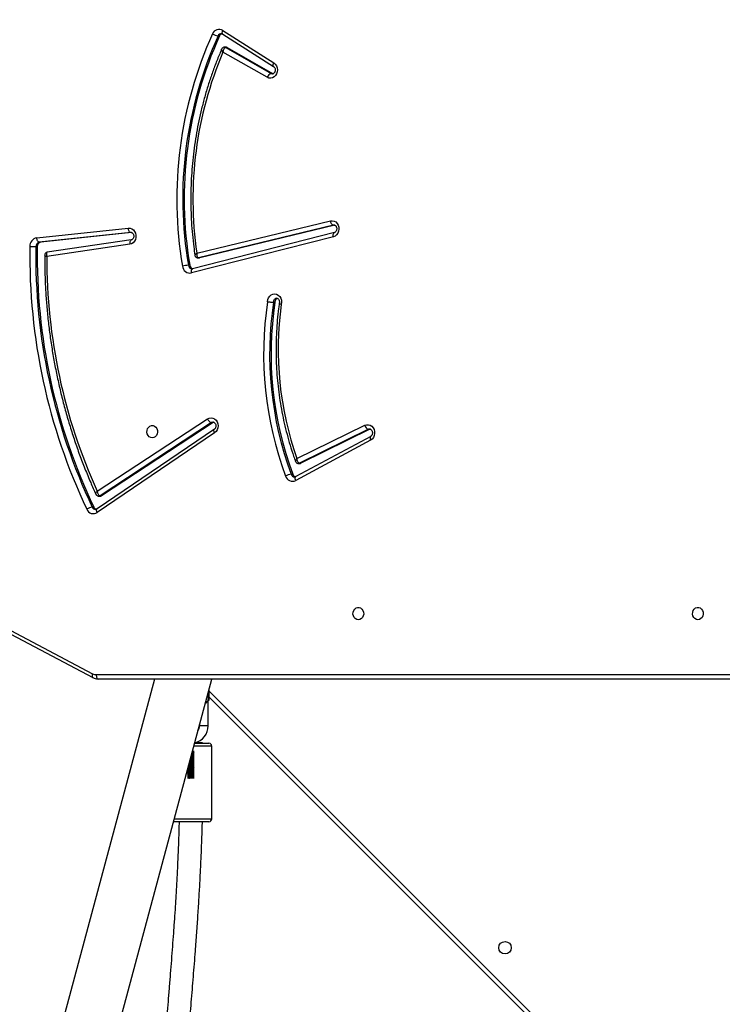
# Model space of a CAD drawing. Units: inches. Extents: x 6321 to 8014, y -1118 to 168.
# Drawn here: x 7190 to 7238, y -712 to -644 of the extents above; entities that cross this region are included whole.
import ezdxf

# ---------------------------------------------------------------- set-up
doc = ezdxf.new("R2010")
doc.units = ezdxf.units.IN
doc.header["$MEASUREMENT"] = 0
doc.layers.add('VP-DIM', color=7, linetype='Continuous')
doc.layers.add('VP-EQ', color=7, linetype='Continuous', true_color=0x8a3492)
doc.styles.get("Standard").update_dxf_attribs({"font": 'arial.ttf'})
doc.dimstyles.get("Standard").update_dxf_attribs({"dimtxt": 14, "dimasz": 20, "dimexe": 20, "dimexo": 50, "dimgap": 20, "dimtad": 0, "dimdec": 0, "dimzin": 0, "dimdsep": 46, "dimtxsty": 'Standard', "dimcen": -0.09, "dimadec": 0, "dimazin": 0, "dimtfac": 1, "dimtdec": 4, "dimtofl": 0, "dimtmove": 0, "dimatfit": 3, "dimfxl": 70, "dimfxlon": 1, "dimtolj": 1, "dimtzin": 0, "dimarcsym": 0})

# ---------------------------------------------------------------- blocks, each defined once
blk = doc.blocks.new('*D62')
at = {"layer": 'Defpoints', "color": 0}
for p in [(7817.328, 147.92), (6655.752, -156.26), (7817.328, -721.216)]:
    blk.add_point(p, dxfattribs=at)
at = {"layer": 'VP-DIM', "color": 0, "lineweight": -2}
for p, q in [((6655.752, 77.92), (6655.752, 167.92)), ((7817.328, 77.92), (7817.328, 167.92)), ((6675.752, 147.92), (7218.315, 147.92)), ((7797.328, 147.92), (7298.607, 147.92))]:
    blk.add_line(p, q, dxfattribs=at)
at = {"layer": 'VP-DIM', "color": 0}
for points in [[(6675.752, 151.254), (6675.752, 144.587), (6655.752, 147.92)], [(7797.328, 144.587), (7797.328, 151.254), (7817.328, 147.92)]]:
    blk.add_solid(points, dxfattribs=at)
at = {"layer": 'VP-DIM', "color": 0, "insert": (7258.461, 147.92), "char_height": 14, "attachment_point": 5}
blk.add_mtext('\\A1;1162', dxfattribs=at)
blk = doc.blocks.new('*D63')
at = {"layer": 'Defpoints', "color": 0}
for p in [(7668.14, 83.658), (6827.324, -227.266), (7668.14, -725.058)]:
    blk.add_point(p, dxfattribs=at)
at = {"layer": 'VP-DIM', "color": 0, "lineweight": -2}
for p, q in [((6827.324, 13.658), (6827.324, 103.658)), ((7668.14, 13.658), (7668.14, 103.658)), ((6847.324, 83.658), (7223.94, 83.658)), ((7648.14, 83.658), (7294.95, 83.658))]:
    blk.add_line(p, q, dxfattribs=at)
at = {"layer": 'VP-DIM', "color": 0}
for points in [[(6847.324, 86.991), (6847.324, 80.325), (6827.324, 83.658)], [(7648.14, 80.325), (7648.14, 86.991), (7668.14, 83.658)]]:
    blk.add_solid(points, dxfattribs=at)
at = {"layer": 'VP-DIM', "color": 0, "insert": (7259.445, 83.658), "char_height": 14, "attachment_point": 5}
blk.add_mtext('\\A1;845', dxfattribs=at)
blk = doc.blocks.new('*D64')
at = {"layer": 'Defpoints', "color": 0}
for p in [(6818.943, 6.922), (7604.623, -1118.196), (7994.183, -1118.196)]:
    blk.add_point(p, dxfattribs=at)
at = {"layer": 'VP-DIM', "color": 0, "lineweight": -2}
for p, q in [((7924.183, 6.922), (8014.183, 6.922)), ((7994.183, -13.078), (7994.183, -520.259)), ((7994.183, -1098.196), (7994.183, -600.803)), ((7924.183, -1118.196), (8014.183, -1118.196))]:
    blk.add_line(p, q, dxfattribs=at)
at = {"layer": 'VP-DIM', "color": 0}
for points in [[(7997.516, -13.078), (7990.85, -13.078), (7994.183, 6.922)], [(7990.85, -1098.196), (7997.516, -1098.196), (7994.183, -1118.196)]]:
    blk.add_solid(points, dxfattribs=at)
at = {"layer": 'VP-DIM', "color": 0, "insert": (7994.183, -560.531), "char_height": 14, "attachment_point": 5, "rotation": 90}
blk.add_mtext('\\A1;1125', dxfattribs=at)
blk = doc.blocks.new('*D65')
at = {"layer": 'Defpoints', "color": 0}
for p in [(6889.928, -164.662), (7627.523, -917.233), (7934.066, -917.233)]:
    blk.add_point(p, dxfattribs=at)
at = {"layer": 'VP-DIM', "color": 0, "lineweight": -2}
for p, q in [((7864.066, -164.662), (7954.066, -164.662)), ((7934.066, -184.662), (7934.066, -524.607)), ((7934.066, -897.233), (7934.066, -595.491)), ((7864.066, -917.233), (7954.066, -917.233))]:
    blk.add_line(p, q, dxfattribs=at)
at = {"layer": 'VP-DIM', "color": 0}
for points in [[(7937.4, -184.662), (7930.733, -184.662), (7934.066, -164.662)], [(7930.733, -897.233), (7937.4, -897.233), (7934.066, -917.233)]]:
    blk.add_solid(points, dxfattribs=at)
at = {"layer": 'VP-DIM', "color": 0, "insert": (7934.066, -560.049), "char_height": 14, "attachment_point": 5, "rotation": 90}
blk.add_mtext('\\A1;755', dxfattribs=at)
blk = doc.blocks.new('3028-1_')
at = {"layer": 'VP-EQ', "color": 7, "linetype": 'Continuous', "lineweight": 25}
for p, q in [((5497.208, -2018.574), (5494.022, -2024.58)), ((5497.473, -2018.565), (5494.287, -2024.57)), ((5493.923, -2028.825), (5463.118, -2020.571)), ((5523.659, -2020.773), (5523.659, -2020.673)), ((5524.625, -2027.197), (5523.953, -2020.909)), ((5523.953, -2021.009), (5523.953, -2020.909)), ((5524.62, -2027.247), (5523.953, -2021.009)), ((5524.252, -2020.735), (5524.924, -2027.023)), ((5523.811, -2027.128), (5522.977, -2021.429)), ((5523.263, -2021.47), (5523.261, -2021.461)), ((5524.108, -2027.235), (5523.263, -2021.46)), ((5463.131, -2024.509), (5493.923, -2032.759)), ((5505.741, -2024.654), (5505.741, -2024.554)), ((5493.923, -2094.223), (5493.923, -2024.973)), ((5494.223, -2024.823), (5494.223, -2094.073)), ((5510.841, -2032.96), (5505.369, -2024.894)), ((5511.09, -2032.942), (5505.618, -2024.876)), ((5506.498, -2025), (5506.498, -2025.1)), ((5511.55, -2032.753), (5506.524, -2025.086)), ((5506.524, -2025.186), (5506.524, -2025.086)), ((5511.55, -2032.853), (5506.524, -2025.186)), ((5506.836, -2024.885), (5511.811, -2032.475)), ((5524.626, -2027.217), (5524.625, -2027.197)), ((5484.111, -2032.569), (5484.111, -2030.13)), ((5488.641, -2031.401), (5488.638, -2031.343)), ((5488.721, -2031.401), (5488.719, -2031.365)), ((5524.326, -2041.123), (5521.841, -2031.371)), ((5524.617, -2041.199), (5522.132, -2031.447)), ((5522.132, -2031.447), (5522.132, -2031.45)), ((5522.369, -2031.254), (5522.369, -2031.154)), ((5489.511, -2031.577), (5489.511, -2032.569)), ((5489.544, -2031.614), (5489.547, -2031.614)), ((5490.787, -2031.919), (5490.711, -2031.919)), ((5522.873, -2031.816), (5522.873, -2031.916)), ((5525.127, -2041.122), (5522.877, -2031.851)), ((5522.877, -2031.951), (5522.877, -2031.851)), ((5525.127, -2041.222), (5522.877, -2031.951)), ((5523.192, -2031.736), (5525.421, -2040.919)), ((5426.647, -2098.612), (5492.664, -2032.595)), ((5484.311, -2032.769), (5489.311, -2032.769)), ((5490.711, -2032.519), (5492.511, -2032.519)), ((5492.511, -2032.519), (5492.435, -2032.595)), ((5492.435, -2032.595), (5493.187, -2032.595)), ((5493.023, -2032.519), (5492.511, -2032.519)), ((5493.187, -2032.595), (5493.141, -2032.55)), ((5511.55, -2032.853), (5511.55, -2032.753)), ((5511.577, -2032.91), (5511.55, -2032.853)), ((5538.267, -2033.518), (5536.029, -2037.014)), ((5538.136, -2033.298), (5538.136, -2033.198)), ((5535.29, -2036.576), (5537.026, -2033.534)), ((5537.339, -2033.722), (5535.559, -2036.841)), ((5537.339, -2033.822), (5535.559, -2036.941)), ((5538.519, -2033.53), (5536.282, -2037.026)), ((5537.339, -2033.822), (5537.339, -2033.722)), ((5537.359, -2033.746), (5537.359, -2033.646)), ((5535.559, -2036.941), (5535.559, -2036.841)), ((5519.833, -2037.105), (5519.833, -2037.005)), ((5535.559, -2036.941), (5535.539, -2036.988)), ((5507.997, -2038.325), (5507.997, -2038.225)), ((5510.342, -2043.678), (5507.573, -2038.533)), ((5510.606, -2043.686), (5507.837, -2038.541)), ((5508.741, -2038.723), (5508.741, -2038.823)), ((5511.089, -2043.535), (5508.757, -2038.791)), ((5508.757, -2038.891), (5508.757, -2038.791)), ((5511.089, -2043.635), (5508.757, -2038.891)), ((5509.072, -2038.62), (5511.365, -2043.283)), ((5524.616, -2041.196), (5524.617, -2041.199)), ((5511.089, -2043.635), (5511.089, -2043.535)), ((5511.102, -2043.668), (5511.089, -2043.635))]:
    blk.add_line(p, q, dxfattribs=at)
at = {"layer": 'VP-EQ', "color": 8, "linetype": 'Continuous', "lineweight": 25}
for p, q in [((5524.625, -2027.22), (5524.625, -2027.197)), ((5484.311, -2030.183), (5484.311, -2032.769)), ((5489.311, -2032.769), (5489.311, -2031.523)), ((5490.711, -2032.519), (5490.711, -2031.919)), ((5493.088, -2032.595), (5426.652, -2099.031)), ((5525.133, -2041.169), (5525.127, -2041.122)), ((5525.127, -2041.19), (5525.127, -2041.122))]:
    blk.add_line(p, q, dxfattribs=at)
at = {"layer": 'VP-EQ', "color": 7, "linetype": 'Continuous', "lineweight": 25, "flags": 128}
for points in [[(5523.953, -2020.909), (5523.959, -2020.88), (5523.976, -2020.85), (5524.003, -2020.822), (5524.041, -2020.796), (5524.086, -2020.774), (5524.138, -2020.756), (5524.194, -2020.743), (5524.252, -2020.735)], [(5494.223, -2024.823), (5494.164, -2024.826), (5494.108, -2024.835), (5494.056, -2024.849), (5494.011, -2024.867), (5493.974, -2024.89), (5493.946, -2024.916), (5493.929, -2024.944), (5493.923, -2024.973)], [(5524.924, -2027.023), (5524.919, -2027.148), (5524.876, -2027.268), (5524.8, -2027.374), (5524.695, -2027.46), (5524.568, -2027.52), (5524.427, -2027.55), (5524.283, -2027.547), (5524.144, -2027.512), (5524.02, -2027.448), (5523.919, -2027.359), (5523.847, -2027.25), (5523.811, -2027.128)], [(5524.625, -2027.197), (5524.631, -2027.167), (5524.648, -2027.137), (5524.676, -2027.109), (5524.713, -2027.084), (5524.758, -2027.061), (5524.81, -2027.043), (5524.866, -2027.03), (5524.924, -2027.023)], [(5510.498, -2028.677), (5510.517, -2028.569), (5510.572, -2028.47), (5510.658, -2028.389), (5510.768, -2028.335), (5510.891, -2028.31), (5511.018, -2028.318), (5511.136, -2028.358), (5511.235, -2028.427), (5511.306, -2028.517), (5511.343, -2028.622), (5511.343, -2028.732), (5511.306, -2028.837), (5511.235, -2028.927), (5511.136, -2028.996), (5511.018, -2029.036), (5510.891, -2029.044), (5510.768, -2029.02), (5510.658, -2028.965), (5510.572, -2028.884), (5510.517, -2028.786), (5510.498, -2028.677)], [(5522.877, -2031.951), (5522.873, -2031.917), (5522.873, -2031.916)], [(5511.811, -2032.475), (5511.866, -2032.592), (5511.884, -2032.717), (5511.865, -2032.842), (5511.809, -2032.958), (5511.72, -2033.058), (5511.604, -2033.134), (5511.47, -2033.183), (5511.326, -2033.199), (5511.181, -2033.183), (5511.047, -2033.136), (5510.931, -2033.059), (5510.841, -2032.96)], [(5519.859, -2036.596), (5520.004, -2036.616), (5520.137, -2036.669), (5520.25, -2036.749), (5520.335, -2036.852), (5520.387, -2036.971), (5520.401, -2037.097), (5520.377, -2037.222), (5520.316, -2037.338), (5520.222, -2037.436), (5520.103, -2037.509), (5519.966, -2037.553), (5519.82, -2037.565), (5519.676, -2037.544)], [(5536.282, -2037.026), (5536.197, -2037.126), (5536.084, -2037.204), (5535.953, -2037.255), (5535.811, -2037.275), (5535.667, -2037.263), (5535.532, -2037.22), (5535.414, -2037.148), (5535.321, -2037.053), (5535.26, -2036.941), (5535.233, -2036.818), (5535.243, -2036.694), (5535.29, -2036.576)], [(5525.421, -2040.919), (5525.432, -2041.044), (5525.406, -2041.168), (5525.343, -2041.282), (5525.248, -2041.378), (5525.128, -2041.45), (5524.991, -2041.492), (5524.846, -2041.503), (5524.702, -2041.48), (5524.57, -2041.426), (5524.459, -2041.345), (5524.376, -2041.242), (5524.326, -2041.123)], [(5497.998, -2042.837), (5498.017, -2042.729), (5498.072, -2042.63), (5498.158, -2042.55), (5498.268, -2042.495), (5498.391, -2042.47), (5498.518, -2042.479), (5498.636, -2042.519), (5498.735, -2042.587), (5498.806, -2042.678), (5498.843, -2042.783), (5498.843, -2042.892), (5498.806, -2042.997), (5498.735, -2043.088), (5498.636, -2043.156), (5498.518, -2043.196), (5498.391, -2043.204), (5498.268, -2043.18), (5498.158, -2043.125), (5498.072, -2043.045), (5498.017, -2042.946), (5497.998, -2042.837)], [(5511.365, -2043.283), (5511.404, -2043.404), (5511.406, -2043.529), (5511.371, -2043.651), (5511.301, -2043.76), (5511.201, -2043.851), (5511.078, -2043.916), (5510.939, -2043.952), (5510.795, -2043.956), (5510.654, -2043.927), (5510.526, -2043.869), (5510.42, -2043.784), (5510.342, -2043.678)], [(5497.998, -2066.177), (5498.017, -2066.069), (5498.072, -2065.97), (5498.158, -2065.889), (5498.268, -2065.835), (5498.391, -2065.81), (5498.518, -2065.818), (5498.636, -2065.858), (5498.735, -2065.927), (5498.806, -2066.017), (5498.843, -2066.122), (5498.843, -2066.232), (5498.806, -2066.337), (5498.735, -2066.427), (5498.636, -2066.496), (5498.518, -2066.536), (5498.391, -2066.544), (5498.268, -2066.52), (5498.158, -2066.465), (5498.072, -2066.384), (5498.017, -2066.286), (5497.998, -2066.177)]]:
    blk.add_lwpolyline(points, dxfattribs=at)
at = {"layer": 'VP-EQ', "color": 8, "linetype": 'Continuous', "lineweight": 25, "flags": 128}
for points in [[(5494.287, -2024.57), (5494.234, -2024.552), (5494.183, -2024.54), (5494.136, -2024.535), (5494.094, -2024.538), (5494.06, -2024.547), (5494.035, -2024.563), (5494.022, -2024.58)], [(5505.369, -2024.894), (5505.42, -2024.872), (5505.468, -2024.855), (5505.513, -2024.847), (5505.552, -2024.845), (5505.585, -2024.852), (5505.608, -2024.865), (5505.618, -2024.876)], [(5524.108, -2027.235), (5524.103, -2027.217), (5524.086, -2027.191), (5524.058, -2027.168), (5524.021, -2027.149), (5523.976, -2027.136), (5523.925, -2027.127), (5523.869, -2027.125), (5523.811, -2027.128)], [(5521.841, -2031.371), (5521.898, -2031.363), (5521.953, -2031.361), (5522.004, -2031.365), (5522.048, -2031.376), (5522.084, -2031.391), (5522.112, -2031.412), (5522.128, -2031.437), (5522.132, -2031.447)], [(5522.877, -2031.851), (5522.873, -2031.817), (5522.873, -2031.815)], [(5511.584, -2032.865), (5511.582, -2032.836), (5511.55, -2032.753)], [(5510.841, -2032.96), (5510.892, -2032.937), (5510.94, -2032.921), (5510.985, -2032.912), (5511.024, -2032.911), (5511.056, -2032.917), (5511.08, -2032.931), (5511.088, -2032.94)], [(5538.267, -2033.518), (5538.277, -2033.506), (5538.301, -2033.491), (5538.334, -2033.484), (5538.374, -2033.485), (5538.419, -2033.493), (5538.468, -2033.508), (5538.519, -2033.53)], [(5535.559, -2036.841), (5535.533, -2036.924), (5535.532, -2036.94)], [(5536.031, -2037.012), (5536.04, -2037.002), (5536.064, -2036.987), (5536.096, -2036.98), (5536.136, -2036.981), (5536.182, -2036.989), (5536.231, -2037.004), (5536.282, -2037.026)], [(5507.573, -2038.533), (5507.626, -2038.515), (5507.677, -2038.503), (5507.724, -2038.498), (5507.765, -2038.5), (5507.799, -2038.509), (5507.824, -2038.524), (5507.837, -2038.541)], [(5524.326, -2041.123), (5524.383, -2041.115), (5524.438, -2041.113), (5524.489, -2041.117), (5524.533, -2041.127), (5524.57, -2041.143), (5524.597, -2041.164), (5524.614, -2041.189), (5524.616, -2041.196)], [(5510.605, -2043.684), (5510.593, -2043.669), (5510.568, -2043.653), (5510.534, -2043.644), (5510.493, -2043.642), (5510.446, -2043.648), (5510.395, -2043.66), (5510.342, -2043.678)], [(5511.11, -2043.622), (5511.11, -2043.62), (5511.089, -2043.535)]]:
    blk.add_lwpolyline(points, dxfattribs=at)
at = {"layer": 'VP-EQ', "color": 7, "linetype": 'Continuous', "lineweight": 25}
blk.add_circle((5475.45, -2052.92), 0.425, dxfattribs=at)
for centre, radius, start, end in [((5522.984, -2060.795), 40.537, 89.03868, 115.40107), ((5550.441, -2020.786), 26.782, 178.8816, 179.75832), ((5523.689, -2020.835), 0.572, 10.04043, 92.45988), ((5522.985, -2060.867), 40.199, 89.03877, 115.401), ((5522.985, -2060.967), 40.199, 89.03877, 115.40114), ((5523.671, -2020.959), 0.286, 10.04726, 92.45306), ((5523.671, -2021.059), 0.286, 10.05307, 92.44724), ((5522.856, -2060.275), 38.847, 89.82172, 114.35455), ((5494.761, -2024.825), 0.538, 151.78281, 179.87815), ((5505.777, -2024.628), 0.487, 111.8841, 213.11069), ((5505.848, -2024.895), 0.263, 113.86493, 164.72551), ((5504.862, -2024.677), 0.888, 7.94001, 34.25485), ((5506.655, -2025.099), 0.157, 180.42204, 213.5588), ((5522.359, -2031.275), 0.527, 95.16718, 190.56076), ((5526.929, -2057.739), 27.381, 65.51677, 99.70822), ((5520.068, -2031.274), 2.305, 2.98984, 13.17308), ((5526.928, -2057.821), 27.054, 65.52528, 99.69983), ((5522.405, -2031.535), 0.283, 97.19953, 163.50129), ((5526.928, -2057.921), 27.053, 65.52499, 99.69994), ((5526.909, -2057.248), 25.781, 66.89675, 98.29004), ((5486.232, -2031.784), 3.317, 354.20297, 3.41838), ((5490.711, -2031.319), 1.2, 192.80287, 270), ((5490.711, -2031.319), 0.6, 233.88543, 270.00001), ((5484.311, -2032.569), 0.2, 180, 270), ((5489.311, -2032.569), 0.2, 270, 0), ((5511.963, -2032.879), 0.432, 110.61163, 163.07575), ((5539.044, -2033.321), 0.917, 146.83218, 172.33864), ((5538.102, -2033.275), 0.488, 328.63612, 69.04987), ((5538.031, -2033.543), 0.266, 13.84227, 66.80828), ((5537.206, -2033.745), 0.154, 329.91234, 359.89706), ((5516.279, -2060.486), 24.157, 81.47803, 110.35036), ((5516.279, -2060.553), 23.814, 81.41891, 110.35049), ((5516.279, -2060.654), 23.815, 81.41929, 110.35012), ((5535.171, -2036.966), 0.408, 17.83754, 72.98611), ((5516.576, -2059.779), 22.45, 82.06265, 109.52535), ((5519.853, -2037.358), 0.254, 18.36146, 94.70334), ((5508.018, -2038.313), 0.497, 106.32923, 206.2812), ((5506.907, -2038.347), 1.097, 6.3732, 27.72152), ((5508.083, -2038.58), 0.269, 108.49426, 166.75747), ((5508.893, -2038.823), 0.152, 179.93751, 206.48068), ((5525.428, -2041.242), 0.324, 91.23977, 158.19165), ((5511.455, -2043.659), 0.386, 103.44953, 161.29463)]:
    blk.add_arc(centre, radius, start, end, dxfattribs=at)
at = {"layer": 'VP-EQ', "color": 8, "linetype": 'Continuous', "lineweight": 25}
for centre, radius, start, end in [((5505.842, -2024.789), 0.256, 113.26287, 178.23627), ((5506.655, -2024.999), 0.157, 180.27397, 213.55575), ((5522.396, -2031.423), 0.27, 95.74273, 176.87567), ((5538.038, -2033.436), 0.257, 1.51662, 67.62916), ((5537.206, -2033.645), 0.154, 329.91179, 0.00467), ((5519.858, -2037.247), 0.243, 4.2686, 96.11025), ((5508.078, -2038.474), 0.262, 107.91263, 177.95801), ((5508.893, -2038.723), 0.152, 179.77592, 206.42901)]:
    blk.add_arc(centre, radius, start, end, dxfattribs=at)
at = {"layer": 'VP-EQ', "color": 7, "linetype": 'Continuous', "lineweight": 25}
for points, knots in [([(5523.053, -2021.279), (5522.907, -2021.279), (5522.411, -2021.279), (5521.565, -2021.298), (5520.516, -2021.348), (5519.47, -2021.426), (5518.428, -2021.53), (5517.389, -2021.662), (5516.355, -2021.821), (5515.327, -2022.007), (5514.307, -2022.22), (5513.294, -2022.459), (5512.289, -2022.724), (5511.295, -2023.016), (5510.311, -2023.333), (5509.338, -2023.676), (5508.378, -2024.045), (5507.475, -2024.418), (5506.898, -2024.68), (5506.631, -2024.801)], [0, 0, 0, 0, 0.025713, 0.087138, 0.148569, 0.209996, 0.271429, 0.332856, 0.394289, 0.45572, 0.517148, 0.578576, 0.640009, 0.701432, 0.762865, 0.824293, 0.885717, 0.947144, 1, 1, 1, 1]), ([(5523.263, -2021.474), (5523.263, -2021.471), (5523.265, -2021.445), (5523.245, -2021.394), (5523.202, -2021.332), (5523.138, -2021.293), (5523.086, -2021.278), (5523.059, -2021.28), (5523.054, -2021.28)], [0, 0, 0, 0, 0.033677, 0.251525, 0.492119, 0.743493, 0.946575, 1, 1, 1, 1]), ([(5494.022, -2024.58), (5494.007, -2024.611), (5493.967, -2024.693), (5493.931, -2024.826), (5493.925, -2024.927), (5493.923, -2024.973)], [0, 0, 0, 0, 0.256759, 0.657812, 1, 1, 1, 1]), ([(5505.618, -2024.876), (5505.613, -2024.869), (5505.597, -2024.842), (5505.585, -2024.81), (5505.589, -2024.786), (5505.589, -2024.781)], [0, 0, 0, 0, 0.223858, 0.822376, 1, 1, 1, 1]), ([(5506.631, -2024.802), (5506.616, -2024.809), (5506.579, -2024.826), (5506.533, -2024.877), (5506.501, -2024.94), (5506.502, -2024.983), (5506.502, -2025)], [0, 0, 0, 0, 0.1984689, 0.4909667, 0.7986425, 1, 1, 1, 1]), ([(5506.836, -2024.885), (5506.836, -2024.885), (5506.8, -2024.891), (5506.723, -2024.911), (5506.627, -2024.954), (5506.564, -2025.002), (5506.531, -2025.046), (5506.526, -2025.072), (5506.524, -2025.086)], [0, 0, 0, 0, 0.002408, 0.227221, 0.483222, 0.683614, 0.837189, 1, 1, 1, 1]), ([(5524.626, -2027.217), (5524.626, -2027.219), (5524.627, -2027.237), (5524.619, -2027.268), (5524.587, -2027.318), (5524.532, -2027.362), (5524.457, -2027.394), (5524.368, -2027.406), (5524.281, -2027.395), (5524.205, -2027.365), (5524.149, -2027.321), (5524.117, -2027.275), (5524.111, -2027.248), (5524.108, -2027.235)], [0, 0, 0, 0, 0.011419, 0.131301, 0.232174, 0.325722, 0.424236, 0.519966, 0.614773, 0.709475, 0.805302, 0.905257, 1, 1, 1, 1]), ([(5484.111, -2030.517), (5483.746, -2030.507), (5482.931, -2030.486), (5481.708, -2030.437), (5480.478, -2030.379), (5479.359, -2030.317), (5478.344, -2030.255), (5477.384, -2030.192), (5476.457, -2030.127), (5475.525, -2030.059), (5474.598, -2029.988), (5473.659, -2029.913), (5472.71, -2029.836), (5471.45, -2029.731), (5469.868, -2029.597), (5467.943, -2029.433), (5465.951, -2029.268), (5464.281, -2029.136), (5463.156, -2029.053), (5462.72, -2029.022), (5462.6, -2029.014)], [0, 0, 0, 0, 0.050681, 0.113313, 0.170036, 0.221991, 0.269168, 0.311555, 0.355914, 0.398538, 0.441707, 0.485415, 0.529661, 0.574432, 0.661362, 0.750653, 0.843277, 0.939235, 0.983401, 1, 1, 1, 1]), ([(5462.849, -2030.636), (5463.441, -2030.679), (5464.63, -2030.767), (5466.407, -2030.911), (5468.178, -2031.059), (5469.94, -2031.209), (5471.701, -2031.358), (5473.461, -2031.503), (5475.049, -2031.628), (5476.463, -2031.732), (5477.692, -2031.817), (5478.886, -2031.892), (5480.026, -2031.957), (5480.944, -2032.003), (5481.695, -2032.037), (5482.334, -2032.063), (5483.075, -2032.09), (5483.678, -2032.109), (5484.035, -2032.117), (5484.111, -2032.119)], [0, 0, 0, 0, 0.083377, 0.167581, 0.250551, 0.333503, 0.41646, 0.49943, 0.582386, 0.640792, 0.699189, 0.755854, 0.809372, 0.859914, 0.885139, 0.915124, 0.949869, 0.989382, 1, 1, 1, 1]), ([(5487.111, -2031.16), (5487.112, -2031.186), (5487.115, -2031.238), (5487.12, -2031.343), (5487.126, -2031.454), (5487.132, -2031.536), (5487.136, -2031.542), (5487.137, -2031.545)], [0, 0, 0, 0, 0.171332, 0.341818, 0.591859, 0.839961, 1, 1, 1, 1]), ([(5487.111, -2031.329), (5487.111, -2031.325), (5487.111, -2031.296), (5487.111, -2031.234), (5487.111, -2031.185), (5487.111, -2031.16)], [0, 0, 0, 0, 0.087864, 0.522722, 1, 1, 1, 1]), ([(5487.133, -2031.4), (5487.132, -2031.381), (5487.13, -2031.338), (5487.127, -2031.267), (5487.124, -2031.222), (5487.123, -2031.201)], [0, 0, 0, 0, 0.295376, 0.667241, 1, 1, 1, 1]), ([(5487.134, -2031.1), (5487.135, -2031.101), (5487.137, -2031.104), (5487.141, -2031.131), (5487.145, -2031.175), (5487.149, -2031.232), (5487.153, -2031.295), (5487.156, -2031.36), (5487.16, -2031.418), (5487.164, -2031.467), (5487.168, -2031.499), (5487.171, -2031.513), (5487.173, -2031.51), (5487.173, -2031.509)], [0, 0, 0, 0, 0.063457, 0.166053, 0.267027, 0.368394, 0.470844, 0.571083, 0.673568, 0.774856, 0.875953, 0.978502, 1, 1, 1, 1]), ([(5487.153, -2031.097), (5487.154, -2031.099), (5487.157, -2031.102), (5487.161, -2031.131), (5487.165, -2031.175), (5487.169, -2031.232), (5487.173, -2031.295), (5487.176, -2031.36), (5487.18, -2031.419), (5487.184, -2031.466), (5487.188, -2031.499), (5487.19, -2031.506), (5487.192, -2031.509)], [0, 0, 0, 0, 0.095626, 0.19849, 0.299728, 0.401369, 0.504078, 0.604579, 0.707332, 0.808885, 0.910246, 1, 1, 1, 1]), ([(5487.192, -2031.203), (5487.193, -2031.215), (5487.195, -2031.253), (5487.2, -2031.343), (5487.206, -2031.454), (5487.211, -2031.536), (5487.215, -2031.542), (5487.216, -2031.545)], [0, 0, 0, 0, 0.087615, 0.275324, 0.550627, 0.823803, 1, 1, 1, 1]), ([(5487.213, -2031.4), (5487.212, -2031.381), (5487.209, -2031.338), (5487.206, -2031.267), (5487.203, -2031.222), (5487.202, -2031.201)], [0, 0, 0, 0, 0.295494, 0.667355, 1, 1, 1, 1]), ([(5487.214, -2031.1), (5487.214, -2031.1), (5487.216, -2031.1), (5487.219, -2031.12), (5487.223, -2031.159), (5487.227, -2031.213), (5487.231, -2031.274), (5487.234, -2031.339), (5487.239, -2031.401), (5487.243, -2031.453), (5487.246, -2031.49), (5487.25, -2031.51), (5487.252, -2031.509), (5487.252, -2031.508)], [0, 0, 0, 0, 0.029527, 0.131738, 0.233867, 0.334481, 0.4373, 0.538008, 0.640027, 0.742347, 0.842842, 0.945592, 1, 1, 1, 1]), ([(5487.233, -2031.099), (5487.233, -2031.099), (5487.235, -2031.099), (5487.239, -2031.12), (5487.243, -2031.159), (5487.246, -2031.213), (5487.251, -2031.274), (5487.254, -2031.339), (5487.258, -2031.401), (5487.262, -2031.453), (5487.266, -2031.49), (5487.269, -2031.509), (5487.271, -2031.508), (5487.271, -2031.508)], [0, 0, 0, 0, 0.063352, 0.165943, 0.268452, 0.369441, 0.472643, 0.573734, 0.676124, 0.778825, 0.879694, 0.982826, 1, 1, 1, 1]), ([(5487.272, -2031.203), (5487.273, -2031.215), (5487.275, -2031.253), (5487.279, -2031.343), (5487.285, -2031.454), (5487.291, -2031.536), (5487.294, -2031.542), (5487.296, -2031.545)], [0, 0, 0, 0, 0.0875727, 0.2752909, 0.5505956, 0.8237849, 1, 1, 1, 1]), ([(5487.292, -2031.4), (5487.291, -2031.381), (5487.289, -2031.338), (5487.285, -2031.267), (5487.283, -2031.222), (5487.282, -2031.201)], [0, 0, 0, 0, 0.295605, 0.667465, 1, 1, 1, 1]), ([(5487.293, -2031.098), (5487.295, -2031.102), (5487.297, -2031.11), (5487.301, -2031.145), (5487.305, -2031.194), (5487.309, -2031.254), (5487.313, -2031.319), (5487.317, -2031.382), (5487.321, -2031.437), (5487.324, -2031.48), (5487.328, -2031.507), (5487.331, -2031.509), (5487.332, -2031.51)], [0, 0, 0, 0, 0.0993393, 0.2019646, 0.3023146, 0.404735, 0.5064243, 0.607318, 0.7099867, 0.8104317, 0.9126938, 1, 1, 1, 1]), ([(5487.312, -2031.099), (5487.312, -2031.098), (5487.314, -2031.096), (5487.317, -2031.111), (5487.321, -2031.144), (5487.325, -2031.194), (5487.329, -2031.254), (5487.333, -2031.319), (5487.336, -2031.382), (5487.341, -2031.438), (5487.344, -2031.48), (5487.348, -2031.504), (5487.35, -2031.506), (5487.35, -2031.507)], [0, 0, 0, 0, 0.0311682, 0.1326457, 0.2356148, 0.3363099, 0.439064, 0.5411032, 0.6423255, 0.745338, 0.8461194, 0.948724, 1, 1, 1, 1]), ([(5487.351, -2031.203), (5487.352, -2031.215), (5487.354, -2031.253), (5487.358, -2031.343), (5487.364, -2031.454), (5487.37, -2031.536), (5487.374, -2031.542), (5487.375, -2031.545)], [0, 0, 0, 0, 0.087511, 0.275242, 0.550565, 0.823773, 1, 1, 1, 1]), ([(5487.371, -2031.4), (5487.37, -2031.381), (5487.368, -2031.338), (5487.365, -2031.267), (5487.362, -2031.222), (5487.361, -2031.201)], [0, 0, 0, 0, 0.295709, 0.667533, 1, 1, 1, 1]), ([(5487.373, -2031.1), (5487.373, -2031.101), (5487.376, -2031.105), (5487.379, -2031.132), (5487.383, -2031.177), (5487.387, -2031.234), (5487.391, -2031.298), (5487.395, -2031.362), (5487.399, -2031.421), (5487.403, -2031.469), (5487.406, -2031.499), (5487.409, -2031.513), (5487.411, -2031.51), (5487.411, -2031.509)], [0, 0, 0, 0, 0.0685324, 0.1709859, 0.2717324, 0.3731573, 0.4754008, 0.5755755, 0.6779878, 0.7789921, 0.8801507, 0.9825079, 1, 1, 1, 1]), ([(5487.391, -2031.097), (5487.393, -2031.099), (5487.395, -2031.102), (5487.399, -2031.132), (5487.403, -2031.177), (5487.407, -2031.234), (5487.411, -2031.298), (5487.415, -2031.362), (5487.419, -2031.421), (5487.422, -2031.468), (5487.426, -2031.5), (5487.429, -2031.506), (5487.43, -2031.508)], [0, 0, 0, 0, 0.099712, 0.202568, 0.303711, 0.405534, 0.508179, 0.608747, 0.711562, 0.812963, 0.914519, 1, 1, 1, 1]), ([(5487.431, -2031.203), (5487.431, -2031.215), (5487.433, -2031.253), (5487.438, -2031.343), (5487.444, -2031.454), (5487.449, -2031.536), (5487.453, -2031.542), (5487.454, -2031.545)], [0, 0, 0, 0, 0.087469, 0.275209, 0.550555, 0.823775, 1, 1, 1, 1]), ([(5487.451, -2031.4), (5487.45, -2031.381), (5487.447, -2031.338), (5487.444, -2031.267), (5487.442, -2031.222), (5487.44, -2031.201)], [0, 0, 0, 0, 0.295828, 0.667648, 1, 1, 1, 1]), ([(5487.452, -2031.1), (5487.453, -2031.1), (5487.454, -2031.101), (5487.457, -2031.122), (5487.461, -2031.161), (5487.465, -2031.215), (5487.469, -2031.277), (5487.473, -2031.342), (5487.477, -2031.403), (5487.481, -2031.455), (5487.485, -2031.492), (5487.488, -2031.51), (5487.49, -2031.509), (5487.49, -2031.508)], [0, 0, 0, 0, 0.031581, 0.134079, 0.236317, 0.337243, 0.440238, 0.541114, 0.643418, 0.745879, 0.846626, 0.949637, 1, 1, 1, 1]), ([(5487.471, -2031.099), (5487.471, -2031.099), (5487.474, -2031.099), (5487.477, -2031.121), (5487.481, -2031.161), (5487.485, -2031.215), (5487.489, -2031.277), (5487.493, -2031.342), (5487.497, -2031.403), (5487.501, -2031.455), (5487.504, -2031.491), (5487.507, -2031.509), (5487.509, -2031.509), (5487.509, -2031.508)], [0, 0, 0, 0, 0.067402, 0.17008, 0.272496, 0.373599, 0.476774, 0.577827, 0.68031, 0.78295, 0.883872, 0.987064, 1, 1, 1, 1]), ([(5487.51, -2031.203), (5487.511, -2031.215), (5487.513, -2031.253), (5487.517, -2031.343), (5487.523, -2031.454), (5487.529, -2031.536), (5487.532, -2031.542), (5487.534, -2031.545)], [0, 0, 0, 0, 0.087408, 0.27516, 0.550514, 0.823753, 1, 1, 1, 1]), ([(5487.53, -2031.4), (5487.529, -2031.381), (5487.527, -2031.338), (5487.523, -2031.267), (5487.521, -2031.222), (5487.52, -2031.201)], [0, 0, 0, 0, 0.295861, 0.667721, 1, 1, 1, 1]), ([(5487.531, -2031.098), (5487.531, -2031.098), (5487.533, -2031.097), (5487.535, -2031.113), (5487.54, -2031.146), (5487.543, -2031.196), (5487.547, -2031.256), (5487.551, -2031.321), (5487.555, -2031.384), (5487.559, -2031.439), (5487.563, -2031.482), (5487.566, -2031.507), (5487.569, -2031.509), (5487.57, -2031.509)], [0, 0, 0, 0, 0.001603, 0.10294, 0.205585, 0.305986, 0.408502, 0.510108, 0.611171, 0.713902, 0.814323, 0.916749, 1, 1, 1, 1]), ([(5487.55, -2031.099), (5487.55, -2031.098), (5487.552, -2031.096), (5487.555, -2031.112), (5487.559, -2031.146), (5487.563, -2031.196), (5487.567, -2031.256), (5487.571, -2031.321), (5487.575, -2031.384), (5487.579, -2031.44), (5487.582, -2031.481), (5487.586, -2031.505), (5487.588, -2031.507), (5487.588, -2031.507)], [0, 0, 0, 0, 0.035114, 0.136765, 0.239708, 0.34041, 0.443234, 0.545145, 0.646511, 0.749517, 0.850264, 0.952997, 1, 1, 1, 1]), ([(5487.589, -2031.203), (5487.59, -2031.215), (5487.592, -2031.253), (5487.597, -2031.343), (5487.602, -2031.454), (5487.608, -2031.536), (5487.612, -2031.542), (5487.613, -2031.545)], [0, 0, 0, 0, 0.087408, 0.27516, 0.550514, 0.823753, 1, 1, 1, 1]), ([(5487.61, -2031.4), (5487.609, -2031.381), (5487.606, -2031.338), (5487.603, -2031.267), (5487.6, -2031.222), (5487.599, -2031.201)], [0, 0, 0, 0, 0.295988, 0.667839, 1, 1, 1, 1]), ([(5487.611, -2031.1), (5487.612, -2031.102), (5487.614, -2031.105), (5487.618, -2031.134), (5487.621, -2031.179), (5487.625, -2031.236), (5487.629, -2031.3), (5487.633, -2031.365), (5487.637, -2031.423), (5487.641, -2031.47), (5487.645, -2031.5), (5487.647, -2031.513), (5487.649, -2031.51), (5487.649, -2031.51)], [0, 0, 0, 0, 0.069679, 0.172514, 0.273427, 0.375307, 0.477835, 0.578283, 0.681053, 0.782258, 0.883863, 0.986481, 1, 1, 1, 1]), ([(5487.629, -2031.097), (5487.629, -2031.097), (5487.631, -2031.094), (5487.633, -2031.105), (5487.637, -2031.133), (5487.641, -2031.179), (5487.645, -2031.236), (5487.649, -2031.3), (5487.653, -2031.364), (5487.657, -2031.423), (5487.661, -2031.47), (5487.664, -2031.5), (5487.667, -2031.506), (5487.668, -2031.508)], [0, 0, 0, 0, 0.003073, 0.103762, 0.206702, 0.307718, 0.409702, 0.512334, 0.612886, 0.71576, 0.817069, 0.918777, 1, 1, 1, 1]), ([(5487.66, -2031.081), (5487.66, -2031.083), (5487.662, -2031.094), (5487.666, -2031.153), (5487.671, -2031.238), (5487.676, -2031.343), (5487.682, -2031.454), (5487.688, -2031.536), (5487.691, -2031.542), (5487.693, -2031.545)], [0, 0, 0, 0, 0.0309342, 0.1990939, 0.3363082, 0.4728528, 0.6731146, 0.8718302, 1, 1, 1, 1]), ([(5487.689, -2031.4), (5487.688, -2031.381), (5487.686, -2031.338), (5487.682, -2031.267), (5487.68, -2031.222), (5487.679, -2031.201)], [0, 0, 0, 0, 0.296092, 0.667965, 1, 1, 1, 1]), ([(5487.69, -2031.1), (5487.691, -2031.1), (5487.692, -2031.101), (5487.695, -2031.123), (5487.7, -2031.163), (5487.703, -2031.217), (5487.707, -2031.279), (5487.711, -2031.344), (5487.715, -2031.405), (5487.719, -2031.457), (5487.723, -2031.493), (5487.726, -2031.511), (5487.728, -2031.509), (5487.729, -2031.508)], [0, 0, 0, 0, 0.0383003, 0.1405999, 0.2424701, 0.3431875, 0.4458969, 0.5464044, 0.648512, 0.7505942, 0.8511016, 0.9538434, 1, 1, 1, 1]), ([(5487.709, -2031.099), (5487.71, -2031.099), (5487.712, -2031.099), (5487.715, -2031.122), (5487.719, -2031.163), (5487.723, -2031.217), (5487.727, -2031.279), (5487.731, -2031.344), (5487.735, -2031.405), (5487.739, -2031.457), (5487.742, -2031.492), (5487.746, -2031.509), (5487.747, -2031.509), (5487.747, -2031.509)], [0, 0, 0, 0, 0.071436, 0.174214, 0.276561, 0.377759, 0.48094, 0.581927, 0.684503, 0.787063, 0.888041, 0.991263, 1, 1, 1, 1]), ([(5487.741, -2031.103), (5487.743, -2031.12), (5487.746, -2031.156), (5487.75, -2031.239), (5487.755, -2031.342), (5487.761, -2031.454), (5487.767, -2031.536), (5487.771, -2031.542), (5487.772, -2031.545)], [0, 0, 0, 0, 0.140928, 0.288114, 0.434566, 0.64937, 0.862515, 1, 1, 1, 1]), ([(5487.768, -2031.4), (5487.767, -2031.381), (5487.765, -2031.338), (5487.762, -2031.267), (5487.759, -2031.222), (5487.758, -2031.201)], [0, 0, 0, 0, 0.296227, 0.668087, 1, 1, 1, 1]), ([(5487.77, -2031.098), (5487.77, -2031.098), (5487.77, -2031.097), (5487.774, -2031.114), (5487.778, -2031.148), (5487.781, -2031.199), (5487.786, -2031.259), (5487.789, -2031.324), (5487.793, -2031.386), (5487.797, -2031.441), (5487.801, -2031.483), (5487.805, -2031.508), (5487.807, -2031.509), (5487.808, -2031.509)], [0, 0, 0, 0, 0.004413, 0.105997, 0.208684, 0.309198, 0.411907, 0.513501, 0.614805, 0.717611, 0.818125, 0.920713, 1, 1, 1, 1]), ([(5487.822, -2031.124), (5487.823, -2031.135), (5487.826, -2031.165), (5487.83, -2031.239), (5487.835, -2031.342), (5487.841, -2031.454), (5487.846, -2031.536), (5487.85, -2031.542), (5487.851, -2031.545)], [0, 0, 0, 0, 0.092269, 0.247792, 0.402548, 0.62951, 0.854728, 1, 1, 1, 1]), ([(5487.848, -2031.4), (5487.847, -2031.381), (5487.844, -2031.338), (5487.841, -2031.264), (5487.837, -2031.192), (5487.834, -2031.144), (5487.833, -2031.128), (5487.833, -2031.127)], [0, 0, 0, 0, 0.206068, 0.464634, 0.728125, 0.98594, 1, 1, 1, 1]), ([(5487.903, -2031.146), (5487.904, -2031.151), (5487.906, -2031.174), (5487.909, -2031.24), (5487.914, -2031.342), (5487.92, -2031.454), (5487.926, -2031.536), (5487.929, -2031.542), (5487.931, -2031.545)], [0, 0, 0, 0, 0.037739, 0.202597, 0.366651, 0.607258, 0.846008, 1, 1, 1, 1]), ([(5487.927, -2031.4), (5487.926, -2031.381), (5487.924, -2031.338), (5487.92, -2031.265), (5487.916, -2031.197), (5487.914, -2031.163), (5487.914, -2031.149)], [0, 0, 0, 0, 0.227388, 0.512581, 0.803243, 1, 1, 1, 1]), ([(5487.984, -2031.168), (5487.986, -2031.191), (5487.988, -2031.241), (5487.993, -2031.343), (5487.999, -2031.454), (5488.005, -2031.536), (5488.009, -2031.542), (5488.01, -2031.545)], [0, 0, 0, 0, 0.156897, 0.330351, 0.584745, 0.837175, 1, 1, 1, 1]), ([(5488.006, -2031.4), (5488.005, -2031.381), (5488.003, -2031.338), (5488, -2031.265), (5487.996, -2031.205), (5487.995, -2031.177), (5487.994, -2031.17)], [0, 0, 0, 0, 0.252461, 0.568989, 0.891548, 1, 1, 1, 1]), ([(5488.065, -2031.189), (5488.066, -2031.206), (5488.068, -2031.249), (5488.073, -2031.343), (5488.079, -2031.454), (5488.084, -2031.536), (5488.088, -2031.542), (5488.089, -2031.545)], [0, 0, 0, 0, 0.115413, 0.297404, 0.564308, 0.829162, 1, 1, 1, 1]), ([(5488.086, -2031.4), (5488.085, -2031.381), (5488.082, -2031.338), (5488.079, -2031.264), (5488.076, -2031.216), (5488.075, -2031.192)], [0, 0, 0, 0, 0.283659, 0.639144, 1, 1, 1, 1]), ([(5488.145, -2031.211), (5488.146, -2031.221), (5488.148, -2031.256), (5488.152, -2031.343), (5488.158, -2031.453), (5488.164, -2031.536), (5488.167, -2031.542), (5488.169, -2031.545)], [0, 0, 0, 0, 0.069624, 0.261035, 0.541766, 0.820319, 1, 1, 1, 1]), ([(5488.165, -2031.4), (5488.164, -2031.381), (5488.162, -2031.338), (5488.159, -2031.272), (5488.156, -2031.231), (5488.155, -2031.214)], [0, 0, 0, 0, 0.317171, 0.714504, 1, 1, 1, 1]), ([(5488.226, -2031.233), (5488.226, -2031.235), (5488.228, -2031.264), (5488.232, -2031.344), (5488.238, -2031.453), (5488.243, -2031.537), (5488.247, -2031.542), (5488.248, -2031.545)], [0, 0, 0, 0, 0.018858, 0.220714, 0.516762, 0.810525, 1, 1, 1, 1]), ([(5488.245, -2031.4), (5488.244, -2031.381), (5488.241, -2031.338), (5488.239, -2031.28), (5488.237, -2031.245), (5488.236, -2031.235)], [0, 0, 0, 0, 0.3595484, 0.810006, 1, 1, 1, 1]), ([(5488.306, -2031.254), (5488.308, -2031.279), (5488.311, -2031.347), (5488.317, -2031.454), (5488.323, -2031.536), (5488.326, -2031.542), (5488.328, -2031.545)], [0, 0, 0, 0, 0.1785833, 0.4906255, 0.8002701, 1, 1, 1, 1]), ([(5488.324, -2031.4), (5488.323, -2031.381), (5488.321, -2031.339), (5488.318, -2031.287), (5488.317, -2031.26), (5488.317, -2031.257)], [0, 0, 0, 0, 0.415149, 0.934969, 1, 1, 1, 1]), ([(5488.387, -2031.276), (5488.388, -2031.293), (5488.391, -2031.354), (5488.396, -2031.454), (5488.402, -2031.536), (5488.406, -2031.542), (5488.407, -2031.545)], [0, 0, 0, 0, 0.13333, 0.462563, 0.789267, 1, 1, 1, 1]), ([(5488.403, -2031.4), (5488.402, -2031.381), (5488.4, -2031.342), (5488.398, -2031.3), (5488.397, -2031.278)], [0, 0, 0, 0, 0.48846, 1, 1, 1, 1]), ([(5488.467, -2031.297), (5488.468, -2031.308), (5488.471, -2031.361), (5488.476, -2031.454), (5488.481, -2031.536), (5488.485, -2031.542), (5488.486, -2031.545)], [0, 0, 0, 0, 0.082741, 0.431205, 0.776979, 1, 1, 1, 1]), ([(5488.483, -2031.4), (5488.482, -2031.381), (5488.48, -2031.349), (5488.478, -2031.314), (5488.477, -2031.3)], [0, 0, 0, 0, 0.590359, 1, 1, 1, 1]), ([(5488.548, -2031.319), (5488.548, -2031.322), (5488.551, -2031.368), (5488.555, -2031.454), (5488.561, -2031.536), (5488.564, -2031.542), (5488.566, -2031.545)], [0, 0, 0, 0, 0.025955, 0.395978, 0.763158, 1, 1, 1, 1]), ([(5488.562, -2031.4), (5488.561, -2031.381), (5488.56, -2031.356), (5488.558, -2031.329), (5488.558, -2031.322)], [0, 0, 0, 0, 0.746005, 1, 1, 1, 1]), ([(5488.628, -2031.34), (5488.63, -2031.378), (5488.635, -2031.458), (5488.64, -2031.536), (5488.644, -2031.542), (5488.645, -2031.545)], [0, 0, 0, 0, 0.35449, 0.74689, 1, 1, 1, 1]), ([(5488.709, -2031.362), (5488.711, -2031.392), (5488.714, -2031.464), (5488.719, -2031.536), (5488.723, -2031.542), (5488.724, -2031.545)], [0, 0, 0, 0, 0.305537, 0.727705, 1, 1, 1, 1]), ([(5488.789, -2031.384), (5488.791, -2031.406), (5488.794, -2031.47), (5488.799, -2031.536), (5488.802, -2031.542), (5488.804, -2031.545)], [0, 0, 0, 0, 0.248479, 0.705323, 1, 1, 1, 1]), ([(5488.87, -2031.405), (5488.871, -2031.42), (5488.874, -2031.476), (5488.878, -2031.536), (5488.882, -2031.542), (5488.883, -2031.545)], [0, 0, 0, 0, 0.181295, 0.678979, 1, 1, 1, 1]), ([(5488.951, -2031.427), (5488.951, -2031.434), (5488.954, -2031.482), (5488.958, -2031.536), (5488.961, -2031.542), (5488.963, -2031.545)], [0, 0, 0, 0, 0.100907, 0.647471, 1, 1, 1, 1]), ([(5522.132, -2031.447), (5522.13, -2031.44), (5522.126, -2031.427), (5522.129, -2031.414), (5522.13, -2031.408)], [0, 0, 0, 0, 0.5419393, 1, 1, 1, 1]), ([(5537.224, -2033.444), (5537.119, -2033.399), (5536.76, -2033.243), (5536.137, -2032.995), (5535.351, -2032.71), (5534.553, -2032.451), (5533.744, -2032.218), (5532.926, -2032.011), (5532.099, -2031.831), (5531.266, -2031.677), (5530.426, -2031.551), (5529.582, -2031.451), (5528.734, -2031.379), (5527.883, -2031.334), (5527.031, -2031.316), (5526.179, -2031.326), (5525.328, -2031.363), (5524.479, -2031.428), (5523.722, -2031.508), (5523.251, -2031.576), (5523.06, -2031.603)], [0, 0, 0, 0, 0.024122, 0.082611, 0.141101, 0.199587, 0.258085, 0.316573, 0.375071, 0.433569, 0.492064, 0.55056, 0.609059, 0.667556, 0.72606, 0.784559, 0.843055, 0.901556, 0.960058, 1, 1, 1, 1]), ([(5523.06, -2031.605), (5523.041, -2031.608), (5522.999, -2031.615), (5522.939, -2031.655), (5522.893, -2031.715), (5522.872, -2031.774), (5522.874, -2031.807), (5522.875, -2031.815)], [0, 0, 0, 0, 0.1870666, 0.4233212, 0.675262, 0.9179129, 1, 1, 1, 1]), ([(5523.192, -2031.736), (5523.192, -2031.736), (5523.155, -2031.732), (5523.077, -2031.73), (5522.98, -2031.747), (5522.917, -2031.779), (5522.883, -2031.814), (5522.879, -2031.839), (5522.877, -2031.851)], [0, 0, 0, 0, 0.002392, 0.22868, 0.484961, 0.684944, 0.837819, 1, 1, 1, 1]), ([(5511.583, -2032.865), (5511.582, -2032.88), (5511.58, -2032.909), (5511.551, -2032.957), (5511.5, -2033.003), (5511.427, -2033.038), (5511.339, -2033.053), (5511.251, -2033.045), (5511.173, -2033.017), (5511.119, -2032.979), (5511.098, -2032.953), (5511.09, -2032.942)], [0, 0, 0, 0, 0.129643, 0.248911, 0.358495, 0.473796, 0.585327, 0.695399, 0.805324, 0.916332, 1, 1, 1, 1]), ([(5537.356, -2033.646), (5537.356, -2033.626), (5537.355, -2033.58), (5537.321, -2033.516), (5537.273, -2033.468), (5537.238, -2033.451), (5537.223, -2033.445)], [0, 0, 0, 0, 0.220806, 0.540364, 0.812147, 1, 1, 1, 1]), ([(5538.292, -2033.429), (5538.292, -2033.444), (5538.292, -2033.472), (5538.275, -2033.503), (5538.267, -2033.518)], [0, 0, 0, 0, 0.524596, 1, 1, 1, 1]), ([(5537.339, -2033.722), (5537.336, -2033.709), (5537.332, -2033.683), (5537.298, -2033.639), (5537.234, -2033.593), (5537.138, -2033.554), (5537.061, -2033.539), (5537.026, -2033.535), (5537.026, -2033.534)], [0, 0, 0, 0, 0.16492, 0.320884, 0.522724, 0.777217, 0.997602, 1, 1, 1, 1]), ([(5519.859, -2036.596), (5519.859, -2036.597), (5519.856, -2036.616), (5519.852, -2036.668), (5519.843, -2036.757), (5519.837, -2036.857), (5519.833, -2036.946), (5519.833, -2036.986), (5519.833, -2037.005)], [0, 0, 0, 0, 0.006344, 0.143727, 0.358754, 0.572937, 0.786455, 1, 1, 1, 1]), ([(5519.737, -2037.4), (5519.622, -2037.384), (5519.246, -2037.333), (5518.604, -2037.266), (5517.812, -2037.209), (5517.018, -2037.18), (5516.224, -2037.179), (5515.43, -2037.205), (5514.638, -2037.258), (5513.848, -2037.338), (5513.064, -2037.446), (5512.284, -2037.581), (5511.512, -2037.743), (5510.747, -2037.931), (5509.992, -2038.146), (5509.373, -2038.344), (5509.009, -2038.475), (5508.889, -2038.518)], [0, 0, 0, 0, 0.031563, 0.10335, 0.175141, 0.246927, 0.318719, 0.390509, 0.462299, 0.534081, 0.605874, 0.677669, 0.749455, 0.821242, 0.893034, 0.964818, 1, 1, 1, 1]), ([(5519.676, -2037.544), (5519.676, -2037.543), (5519.681, -2037.524), (5519.694, -2037.48), (5519.713, -2037.428), (5519.73, -2037.399), (5519.735, -2037.402), (5519.737, -2037.404)], [0, 0, 0, 0, 0.00927, 0.21463, 0.535483, 0.855235, 1, 1, 1, 1]), ([(5520.101, -2037.23), (5520.101, -2037.23), (5520.105, -2037.25), (5520.093, -2037.282), (5520.059, -2037.334), (5520.002, -2037.378), (5519.926, -2037.409), (5519.837, -2037.419), (5519.77, -2037.41), (5519.737, -2037.399), (5519.73, -2037.397)], [0, 0, 0, 0, 0.00637, 0.215999, 0.369915, 0.513419, 0.664444, 0.811755, 0.957509, 1, 1, 1, 1]), ([(5536.029, -2037.014), (5536.025, -2037.02), (5536.01, -2037.041), (5535.969, -2037.078), (5535.897, -2037.113), (5535.81, -2037.129), (5535.721, -2037.122), (5535.643, -2037.094), (5535.583, -2037.052), (5535.547, -2037.004), (5535.532, -2036.968), (5535.534, -2036.947), (5535.535, -2036.94)], [0, 0, 0, 0, 0.047462, 0.156041, 0.270209, 0.380466, 0.489363, 0.597906, 0.707584, 0.821148, 0.944307, 1, 1, 1, 1]), ([(5507.837, -2038.541), (5507.833, -2038.534), (5507.82, -2038.507), (5507.818, -2038.482), (5507.817, -2038.464)], [0, 0, 0, 0, 0.2762899, 1, 1, 1, 1]), ([(5508.889, -2038.519), (5508.874, -2038.525), (5508.835, -2038.539), (5508.784, -2038.587), (5508.747, -2038.652), (5508.744, -2038.701), (5508.743, -2038.723)], [0, 0, 0, 0, 0.187547, 0.462725, 0.752971, 1, 1, 1, 1]), ([(5508.757, -2038.791), (5508.759, -2038.778), (5508.763, -2038.752), (5508.798, -2038.711), (5508.861, -2038.668), (5508.959, -2038.634), (5509.036, -2038.622), (5509.072, -2038.62), (5509.072, -2038.62)], [0, 0, 0, 0, 0.1641, 0.31915, 0.52039, 0.775397, 0.99762, 1, 1, 1, 1]), ([(5525.131, -2041.169), (5525.13, -2041.184), (5525.129, -2041.213), (5525.1, -2041.261), (5525.049, -2041.307), (5524.975, -2041.342), (5524.888, -2041.357), (5524.8, -2041.349), (5524.722, -2041.321), (5524.663, -2041.279), (5524.629, -2041.235), (5524.621, -2041.21), (5524.617, -2041.199)], [0, 0, 0, 0, 0.116178, 0.222284, 0.319805, 0.4225, 0.521654, 0.619753, 0.717548, 0.816401, 0.918846, 1, 1, 1, 1]), ([(5511.108, -2043.622), (5511.108, -2043.627), (5511.111, -2043.647), (5511.098, -2043.681), (5511.064, -2043.73), (5511.006, -2043.773), (5510.929, -2043.803), (5510.84, -2043.812), (5510.754, -2043.798), (5510.68, -2043.766), (5510.63, -2043.724), (5510.614, -2043.698), (5510.606, -2043.686)], [0, 0, 0, 0, 0.034001, 0.164481, 0.27551, 0.379222, 0.488559, 0.595154, 0.700955, 0.806663, 0.914098, 1, 1, 1, 1])]:
    blk.add_open_spline(points, degree=3, knots=knots, dxfattribs=at)
at = {"layer": 'VP-EQ', "color": 8, "linetype": 'Continuous', "lineweight": 25}
for points, knots in [([(5523.053, -2021.279), (5523.053, -2021.279), (5523.05, -2021.275), (5523.033, -2021.294), (5523.008, -2021.345), (5522.986, -2021.4), (5522.977, -2021.428), (5522.977, -2021.429)], [0, 0, 0, 0, 0.010363, 0.317223, 0.689816, 0.996565, 1, 1, 1, 1]), ([(5523.261, -2021.461), (5523.259, -2021.451), (5523.255, -2021.429), (5523.223, -2021.405), (5523.163, -2021.39), (5523.075, -2021.397), (5523.008, -2021.417), (5522.977, -2021.428), (5522.977, -2021.429)], [0, 0, 0, 0, 0.132625, 0.304187, 0.520013, 0.78197, 0.997497, 1, 1, 1, 1]), ([(5506.631, -2024.801), (5506.632, -2024.8), (5506.642, -2024.791), (5506.682, -2024.795), (5506.752, -2024.823), (5506.809, -2024.864), (5506.836, -2024.885), (5506.836, -2024.885)], [0, 0, 0, 0, 0.030446, 0.314707, 0.677684, 0.996615, 1, 1, 1, 1]), ([(5523.192, -2031.736), (5523.192, -2031.736), (5523.182, -2031.722), (5523.165, -2031.695), (5523.129, -2031.647), (5523.089, -2031.607), (5523.068, -2031.604), (5523.059, -2031.603)], [0, 0, 0, 0, 0.003505, 0.173376, 0.338776, 0.71734, 1, 1, 1, 1]), ([(5492.511, -2032.519), (5492.51, -2032.519), (5492.502, -2032.519), (5492.459, -2032.518), (5492.392, -2032.506), (5492.321, -2032.46), (5492.272, -2032.395), (5492.254, -2032.337), (5492.246, -2032.31)], [0, 0, 0, 0, 0.00276, 0.065373, 0.350248, 0.59116, 0.802883, 1, 1, 1, 1]), ([(5492.331, -2032.332), (5492.335, -2032.352), (5492.345, -2032.401), (5492.377, -2032.46), (5492.425, -2032.506), (5492.473, -2032.518), (5492.504, -2032.519), (5492.51, -2032.519), (5492.511, -2032.519)], [0, 0, 0, 0, 0.151207, 0.375455, 0.628153, 0.929289, 0.997089, 1, 1, 1, 1]), ([(5537.026, -2033.534), (5537.026, -2033.534), (5537.051, -2033.512), (5537.106, -2033.471), (5537.173, -2033.441), (5537.213, -2033.436), (5537.222, -2033.444), (5537.223, -2033.445)], [0, 0, 0, 0, 0.003226, 0.316953, 0.679587, 0.967064, 1, 1, 1, 1]), ([(5508.889, -2038.518), (5508.889, -2038.517), (5508.898, -2038.51), (5508.934, -2038.518), (5508.997, -2038.551), (5509.048, -2038.597), (5509.072, -2038.619), (5509.072, -2038.62)], [0, 0, 0, 0, 0.018785, 0.308818, 0.6765, 0.996623, 1, 1, 1, 1])]:
    blk.add_open_spline(points, degree=3, knots=knots, dxfattribs=at)
blk = doc.blocks.new('3028-1_2D')
at = {"layer": 'VP-EQ', "color": 0, "rotation": 89.99999999999946}
blk.add_blockref('3028-1_', (5170.02, -6183.099), dxfattribs=at)

msp = doc.modelspace()

# ---------------------------------------------------------------- block references
at = {"layer": 'VP-EQ', "color": 0}
msp.add_blockref('3028-1_2D', (0, 0), dxfattribs=at)

# ---------------------------------------------------------------- dimensions: what is measured, and where the dimension line sits
at = {"layer": 'VP-DIM', "color": 0}
dim = msp.add_linear_dim(base=(7817.328, 147.92), p1=(6655.752, -156.26), p2=(7817.328, -721.216), dimstyle='Standard', dxfattribs=at)
dim.commit()
dim.dimension.update_dxf_attribs({"geometry": '*D62', "text_midpoint": (7258.461, 147.92), "dimtype": 160})
dim = msp.add_linear_dim(base=(7668.14, 83.658), p1=(6827.324, -227.266), p2=(7668.14, -725.058), text='845', dimstyle='Standard', dxfattribs=at)
dim.commit()
dim.dimension.update_dxf_attribs({"geometry": '*D63', "text_midpoint": (7259.445, 83.658), "dimtype": 160})
dim = msp.add_linear_dim(base=(7994.183, -1118.196), p1=(6818.943, 6.922), p2=(7604.623, -1118.196), angle=90, dimstyle='Standard', dxfattribs=at)
dim.commit()
dim.dimension.update_dxf_attribs({"geometry": '*D64', "text_midpoint": (7994.183, -560.531), "dimtype": 160})
dim = msp.add_linear_dim(base=(7934.066, -917.233), p1=(6889.928, -164.662), p2=(7627.523, -917.233), angle=90, text='755', dimstyle='Standard', dxfattribs=at)
dim.commit()
dim.dimension.update_dxf_attribs({"geometry": '*D65', "text_midpoint": (7934.066, -560.049), "dimtype": 160})

doc.saveas('drawing.dxf')
